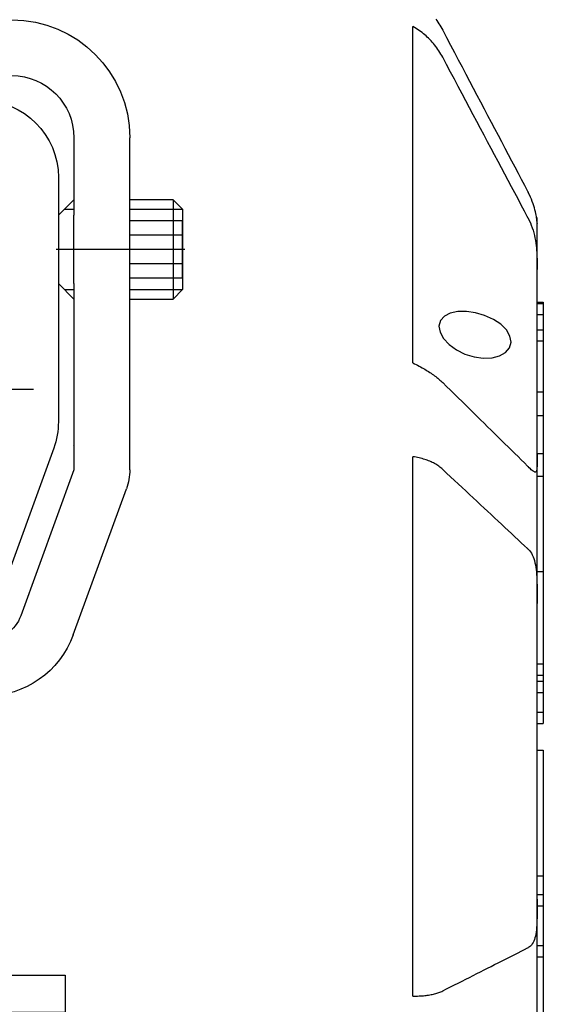
# Model space of a CAD drawing. Units: millimetres. Extents: x -1 to 83958, y -7235 to 115762.
# Drawn here: x 13831 to 13873, y -3597 to -3517 of the extents above; entities that cross this region are included whole.
import ezdxf

# ---------------------------------------------------------------- set-up
doc = ezdxf.new("R2010")
doc.units = ezdxf.units.MM
doc.layers.get('0').update_dxf_attribs({"true_color": 0x939598})
for name, color, linetype in [('Z_Beschlag-Grau 0.10', 8, 'Continuous'), ('Z_Linie-Gelb 0.25', 2, 'Continuous'), ('Z_Linie-Rot 0.20', 1, 'Continuous'), ('Z_Wand-Grün 0.5', 3, 'Continuous')]:
    doc.layers.add(name, color=color, linetype=linetype)

# ---------------------------------------------------------------- blocks, each defined once
blk = doc.blocks.new('Helm_Schiene-Wagen')
for p, q in [((-30, -21.878), (-30, -16.878)), ((-25.5, -16.878), (-25.5, -23.128)), ((-24.25, -20.078), (-24.25, -39.774)), ((-34.25, -22.645), (-33.483, -21.878)), ((-33.483, -21.878), (-30, -21.878)), ((-33.483, -21.878), (-33.483, -29.878)), ((-30, -29.878), (-30, -21.878)), ((-25.5, -21.878), (-24.25, -23.128)), ((-25.5, -21.878), (-25.5, -22.645)), ((-34.25, -22.645), (-34.25, -29.111)), ((-30, -22.645), (-34.25, -22.645)), ((-24.733, -22.645), (-25.5, -22.645)), ((-34.25, -28.187), (-34.25, -23.568)), ((-34.25, -23.568), (-30, -23.568)), ((-25.5, -28.628), (-25.5, -23.128)), ((-24.25, -23.128), (-24.25, -28.628)), ((-34.25, -24.723), (-30, -24.723)), ((-34.429, -25.878), (-24.071, -25.878)), ((-34.25, -27.033), (-30, -27.033)), ((-34.25, -28.187), (-30, -28.187)), ((-33.483, -29.878), (-34.25, -29.111)), ((-30, -29.111), (-34.25, -29.111)), ((-24.25, -28.628), (-25.5, -29.878)), ((-25.5, -28.628), (-25.5, -43.64)), ((-24.733, -29.111), (-25.5, -29.111)), ((-30, -29.878), (-33.483, -29.878)), ((-30, -43.64), (-30, -29.878)), ((-22.25, -37.178), (24, -37.178)), ((-23.876, -41.895), (-19.247, -54.614)), ((-25.5, -43.64), (-21.218, -55.404)), ((-25.447, -56.943), (-29.729, -45.18))]:
    blk.add_line(p, q)
for centre, radius, start, end in [((-20.5, -16.878), 9.5, 90, 180), ((-20.5, -16.878), 5, 90, 180), ((-18.05, -20.078), 6.2, 90, 180), ((-18.05, -39.774), 6.2, 180, 200), ((-25.37, -41.673), 0.0712, 180.00151, 190.25225), ((-25.5, -43.64), 4.5, 180, 200), ((-18.399, -54.378), 3, 200, 270), ((-18.399, -54.378), 7.5, 200, 270)]:
    blk.add_arc(centre, radius, start, end)
blk = doc.blocks.new('Helm 400er Schiene mit Sturmaufhängung')
at = {"layer": 'Z_Beschlag-Grau 0.10', "xscale": -1}
blk.add_blockref('Helm_Schiene-Wagen', (0.2, 87.378), dxfattribs=at)
blk = doc.blocks.new('Verbindungsteil Türe Sonder')
at = {"layer": 'Z_Wand-Grün 0.5'}
h = blk.add_hatch(dxfattribs=at)
h.set_pattern_fill('ACAD_ISO07W100', color=256, scale=0.1, angle=135)
h.set_pattern_definition([(135, (-2650.0558, -9417.2711), (-0.35355339, -0.35355339), [0.05, -0.3])])
h.paths.add_polyline_path([(31.5, 14.5, 1), (28.5, 14.5, 1)])
h = blk.add_hatch(dxfattribs=at)
h.set_pattern_fill('ACAD_ISO07W100', color=256, scale=0.1, angle=135)
h.set_pattern_definition([(135, (-2650.0558, -9416.2711), (-0.35355339, -0.35355339), [0.05, -0.3])])
h.paths.add_polyline_path([(31.5, 10.5, 1), (28.5, 10.5, 1)])
at = {"layer": 'Z_Linie-Gelb 0.25'}
blk.add_lwpolyline([(-51.5, 0), (-11.5, 0), (-11.5, 3), (-51.5, 3)], close=True, dxfattribs=at)
at = {"layer": 'Z_Linie-Rot 0.20'}
for p, q in [((25.5, 21), (25.5, 17)), ((34.5, 21), (34.5, 17)), ((21, 17), (39, 17)), ((28.5, 8), (28.5, 16)), ((28.5, 16), (31.5, 16)), ((31.5, 16), (31.5, 8)), ((40, 8), (10.49, 8)), ((31.5, 8), (28.5, 8)), ((40, 5), (40, 8)), ((24, 7.901), (36, 7.494)), ((24, 6.934), (36, 6.527)), ((24, 5.967), (36, 5.56)), ((10.49, 5), (40, 5)), ((-6.551, 3), (-59, 3)), ((-59, 3), (-59, 0)), ((-59, 0), (-6.551, 0))]:
    blk.add_line(p, q, dxfattribs=at)
for points in [[(30, 16), (21, 16), (21, 20.5), (21.5, 21), (38.5, 21), (39, 20.5), (39, 16)], [(40, 13), (20, 13), (20, 12), (40, 12)], [(40, 9), (20, 9), (20, 8), (40, 8)]]:
    blk.add_lwpolyline(points, close=True, dxfattribs=at)
for points in [[(23, 5), (23, 16), (37, 16), (37, 5)], [(24, 5), (24, 16), (36, 16), (36, 5)]]:
    blk.add_lwpolyline(points, dxfattribs=at)
for points in [[(10.49, 8, 0.072508), (6.778, 7.459), (-4.704, 3.248, -0.066856), (-6.551, 3, -0.066856)], [(10.49, 5, 0.070324), (7.718, 4.608), (-3.779, 0.392, -0.070324), (-6.551, 0)]]:
    blk.add_lwpolyline(points, format="xyb", dxfattribs=at)
at = {"layer": 'Z_Wand-Grün 0.5'}
for centre in [(30, 14.5), (30, 10.5)]:
    blk.add_circle(centre, 1.5, dxfattribs=at)

msp = doc.modelspace()

# ---------------------------------------------------------------- linework, layer by layer
at = {"layer": 'Z_Beschlag-Grau 0.10'}
for p, q in [((13862.344, -3544.854), (13862.344, -3517.74)), ((13872.344, -3533.149), (13872.298, -3533.137)), ((13872.344, -3533.576), (13872.344, -3533.149)), ((13872.344, -3537.327), (13872.344, -3533.576)), ((13872.344, -3552.195), (13872.344, -3537.327)), ((13872.344, -3539.963), (13872.844, -3539.963)), ((13872.344, -3539.975), (13872.844, -3539.975)), ((13872.344, -3540.059), (13872.844, -3540.059)), ((13872.844, -3539.963), (13872.844, -3539.975)), ((13872.844, -3539.975), (13872.844, -3540.059)), ((13872.844, -3540.059), (13872.844, -3540.955)), ((13872.344, -3540.955), (13872.844, -3540.955)), ((13872.844, -3540.955), (13872.844, -3542.171)), ((13872.344, -3542.171), (13872.844, -3542.171)), ((13872.844, -3542.171), (13872.844, -3543.067)), ((13872.344, -3543.067), (13872.844, -3543.067)), ((13872.844, -3543.067), (13872.844, -3547.183)), ((13872.344, -3547.183), (13872.844, -3547.183)), ((13872.844, -3547.183), (13872.844, -3549.095)), ((13872.344, -3549.095), (13872.844, -3549.095)), ((13872.844, -3549.095), (13872.844, -3552.149)), ((13862.344, -3595.877), (13862.344, -3552.412)), ((13872.344, -3552.149), (13872.844, -3552.149)), ((13872.344, -3564.232), (13872.344, -3552.195)), ((13872.844, -3552.149), (13872.844, -3553.965)), ((13872.344, -3553.965), (13872.844, -3553.965)), ((13872.844, -3553.965), (13872.844, -3561.665)), ((13872.344, -3561.665), (13872.844, -3561.665)), ((13872.844, -3561.665), (13872.844, -3569.091)), ((13872.344, -3588.07), (13872.344, -3564.232)), ((13872.344, -3569.091), (13872.844, -3569.091)), ((13872.844, -3569.091), (13872.844, -3570.01)), ((13872.344, -3570.01), (13872.844, -3570.01)), ((13872.344, -3570.494), (13872.844, -3570.494)), ((13872.844, -3570.01), (13872.844, -3570.494)), ((13872.844, -3570.494), (13872.844, -3571.413)), ((13872.344, -3571.413), (13872.844, -3571.413)), ((13872.844, -3571.413), (13872.844, -3572.998)), ((13872.344, -3572.998), (13872.844, -3572.998)), ((13872.844, -3572.998), (13872.844, -3573.918)), ((13872.344, -3573.918), (13872.844, -3573.918)), ((13872.344, -3576.059), (13872.844, -3576.059)), ((13872.344, -3576.071), (13872.844, -3576.071)), ((13872.844, -3576.059), (13872.844, -3576.071)), ((13872.844, -3576.071), (13872.844, -3586.184)), ((13872.344, -3586.184), (13872.844, -3586.184)), ((13872.844, -3586.184), (13872.844, -3587.703)), ((13872.344, -3587.703), (13872.844, -3587.703)), ((13872.344, -3601.341), (13872.344, -3588.07)), ((13872.844, -3587.703), (13872.844, -3588.591)), ((13872.344, -3588.591), (13872.844, -3588.591)), ((13872.844, -3588.591), (13872.844, -3591.811)), ((13872.344, -3591.811), (13872.844, -3591.811)), ((13872.844, -3591.811), (13872.844, -3592.714)), ((13872.344, -3592.714), (13872.844, -3592.714)), ((13872.844, -3592.714), (13872.844, -3600.887))]:
    msp.add_line(p, q, dxfattribs=at)
at = {"layer": 'Z_Beschlag-Grau 0.10', "flags": 128}
for points in [[(13864.181, -3517.139), (13864.271, -3517.263), (13864.357, -3517.388), (13864.441, -3517.516), (13864.521, -3517.644), (13864.599, -3517.774), (13864.673, -3517.904), (13864.743, -3518.034)], [(13864.743, -3520.214), (13864.673, -3520.086), (13864.599, -3519.958), (13864.521, -3519.831), (13864.441, -3519.705), (13864.357, -3519.581), (13864.271, -3519.46), (13864.181, -3519.34), (13864.089, -3519.224), (13863.995, -3519.11), (13863.899, -3519), (13863.802, -3518.893), (13863.703, -3518.789), (13863.603, -3518.689), (13863.503, -3518.593), (13863.402, -3518.501), (13863.297, -3518.409), (13863.189, -3518.319), (13863.076, -3518.23), (13862.961, -3518.143), (13862.842, -3518.057), (13862.721, -3517.974), (13862.598, -3517.893), (13862.472, -3517.815), (13862.344, -3517.74)], [(13864.743, -3518.034), (13865.062, -3518.638), (13865.377, -3519.237), (13865.689, -3519.829), (13865.998, -3520.416), (13866.303, -3520.996), (13866.606, -3521.571), (13866.906, -3522.14), (13867.203, -3522.704), (13867.497, -3523.261), (13867.788, -3523.814), (13868.076, -3524.361), (13868.361, -3524.903), (13868.644, -3525.439), (13868.923, -3525.971), (13869.201, -3526.497), (13869.475, -3527.018), (13869.747, -3527.535), (13870.016, -3528.046), (13870.283, -3528.553), (13870.548, -3529.055), (13870.809, -3529.553), (13871.069, -3530.046), (13871.326, -3530.534), (13871.581, -3531.018)], [(13871.581, -3533.092), (13871.326, -3532.612), (13871.069, -3532.127), (13870.809, -3531.639), (13870.548, -3531.145), (13870.283, -3530.647), (13870.016, -3530.145), (13869.747, -3529.637), (13869.475, -3529.125), (13869.201, -3528.608), (13868.923, -3528.086), (13868.644, -3527.559), (13868.361, -3527.027), (13868.076, -3526.489), (13867.788, -3525.947), (13867.497, -3525.399), (13867.203, -3524.846), (13866.906, -3524.287), (13866.606, -3523.722), (13866.303, -3523.152), (13865.998, -3522.577), (13865.689, -3521.995), (13865.377, -3521.407), (13865.062, -3520.814), (13864.743, -3520.214)], [(13871.581, -3531.018), (13871.583, -3531.022), (13871.585, -3531.026), (13871.587, -3531.03), (13871.589, -3531.034), (13871.591, -3531.038), (13871.593, -3531.042), (13871.595, -3531.046), (13871.597, -3531.05), (13871.599, -3531.054), (13871.602, -3531.058), (13871.604, -3531.062), (13871.606, -3531.066), (13871.608, -3531.07), (13871.61, -3531.074), (13871.612, -3531.078), (13871.614, -3531.082), (13871.616, -3531.086), (13871.618, -3531.09), (13871.62, -3531.094), (13871.622, -3531.098), (13871.624, -3531.102), (13871.626, -3531.105), (13871.628, -3531.109), (13871.63, -3531.113)], [(13872.344, -3533.576), (13872.344, -3533.599), (13872.344, -3533.609), (13872.344, -3533.608), (13872.343, -3533.595), (13872.342, -3533.569), (13872.34, -3533.532), (13872.337, -3533.482), (13872.332, -3533.42), (13872.325, -3533.346), (13872.315, -3533.26), (13872.302, -3533.163), (13872.285, -3533.054), (13872.264, -3532.934), (13872.238, -3532.803), (13872.207, -3532.663), (13872.169, -3532.514), (13872.126, -3532.358), (13872.076, -3532.193), (13872.018, -3532.022), (13871.954, -3531.846), (13871.883, -3531.666), (13871.806, -3531.484), (13871.721, -3531.299), (13871.63, -3531.113)], [(13871.625, -3533.178), (13871.624, -3533.174), (13871.622, -3533.17), (13871.62, -3533.167), (13871.618, -3533.163), (13871.616, -3533.16), (13871.614, -3533.156), (13871.613, -3533.152), (13871.611, -3533.149), (13871.609, -3533.145), (13871.607, -3533.142), (13871.605, -3533.138), (13871.603, -3533.135), (13871.601, -3533.131), (13871.6, -3533.127), (13871.598, -3533.124), (13871.596, -3533.12), (13871.594, -3533.117), (13871.592, -3533.113), (13871.59, -3533.109), (13871.588, -3533.106), (13871.586, -3533.102), (13871.584, -3533.099), (13871.583, -3533.095), (13871.581, -3533.092)], [(13871.625, -3533.178), (13871.717, -3533.366), (13871.802, -3533.559), (13871.88, -3533.756), (13871.951, -3533.957), (13872.016, -3534.162), (13872.073, -3534.368), (13872.124, -3534.576), (13872.168, -3534.782), (13872.205, -3534.987), (13872.237, -3535.189), (13872.263, -3535.388), (13872.285, -3535.584), (13872.302, -3535.773), (13872.315, -3535.957), (13872.325, -3536.133), (13872.332, -3536.301), (13872.337, -3536.462), (13872.34, -3536.615), (13872.342, -3536.758), (13872.343, -3536.892), (13872.344, -3537.016), (13872.344, -3537.13), (13872.344, -3537.234), (13872.344, -3537.327)], [(13867.389, -3540.805), (13866.656, -3540.699), (13865.95, -3540.708), (13865.348, -3540.837), (13864.877, -3541.081), (13864.562, -3541.44), (13864.444, -3541.878), (13864.528, -3542.367), (13864.812, -3542.885), (13865.262, -3543.371), (13865.841, -3543.794), (13866.535, -3544.142), (13867.27, -3544.373), (13868.001, -3544.477), (13868.715, -3544.449), (13869.33, -3544.288), (13869.806, -3544.011), (13870.125, -3543.624), (13870.243, -3543.174), (13870.159, -3542.691), (13869.871, -3542.193), (13869.417, -3541.739), (13868.826, -3541.343), (13868.122, -3541.021), (13867.389, -3540.805)], [(13862.344, -3544.854), (13862.472, -3544.917), (13862.598, -3544.98), (13862.721, -3545.043), (13862.842, -3545.107), (13862.961, -3545.171), (13863.076, -3545.235), (13863.189, -3545.298), (13863.297, -3545.362), (13863.402, -3545.424), (13863.503, -3545.486), (13863.603, -3545.549), (13863.703, -3545.614), (13863.802, -3545.68), (13863.899, -3545.746), (13863.995, -3545.814), (13864.089, -3545.882), (13864.181, -3545.951), (13864.271, -3546.02), (13864.357, -3546.09), (13864.441, -3546.159), (13864.521, -3546.228), (13864.599, -3546.297), (13864.673, -3546.366), (13864.743, -3546.434)], [(13864.743, -3546.434), (13865.062, -3546.747), (13865.377, -3547.057), (13865.689, -3547.364), (13865.998, -3547.668), (13866.303, -3547.969), (13866.606, -3548.267), (13866.906, -3548.562), (13867.203, -3548.854), (13867.497, -3549.143), (13867.788, -3549.43), (13868.076, -3549.713), (13868.361, -3549.994), (13868.644, -3550.272), (13868.923, -3550.548), (13869.201, -3550.821), (13869.475, -3551.091), (13869.747, -3551.359), (13870.016, -3551.624), (13870.283, -3551.886), (13870.548, -3552.147), (13870.809, -3552.405), (13871.069, -3552.66), (13871.326, -3552.913), (13871.581, -3553.164)], [(13864.743, -3553.431), (13864.673, -3553.368), (13864.599, -3553.305), (13864.521, -3553.244), (13864.441, -3553.184), (13864.357, -3553.127), (13864.271, -3553.07), (13864.181, -3553.016), (13864.089, -3552.964), (13863.995, -3552.914), (13863.899, -3552.867), (13863.802, -3552.821), (13863.703, -3552.778), (13863.603, -3552.738), (13863.503, -3552.7), (13863.402, -3552.664), (13863.297, -3552.629), (13863.189, -3552.596), (13863.076, -3552.564), (13862.961, -3552.534), (13862.842, -3552.506), (13862.721, -3552.479), (13862.598, -3552.455), (13862.472, -3552.432), (13862.344, -3552.412)], [(13872.344, -3552.195), (13872.344, -3552.363), (13872.344, -3552.523), (13872.344, -3552.675), (13872.343, -3552.817), (13872.342, -3552.951), (13872.34, -3553.074), (13872.337, -3553.187), (13872.332, -3553.289), (13872.325, -3553.379), (13872.315, -3553.456), (13872.302, -3553.521), (13872.285, -3553.574), (13872.264, -3553.613), (13872.237, -3553.639), (13872.206, -3553.652), (13872.168, -3553.651), (13872.124, -3553.636), (13872.074, -3553.609), (13872.016, -3553.57), (13871.951, -3553.518), (13871.88, -3553.456), (13871.802, -3553.383), (13871.717, -3553.3), (13871.625, -3553.209)], [(13871.581, -3553.164), (13871.583, -3553.166), (13871.584, -3553.168), (13871.586, -3553.169), (13871.588, -3553.171), (13871.59, -3553.173), (13871.592, -3553.175), (13871.594, -3553.177), (13871.596, -3553.179), (13871.598, -3553.181), (13871.6, -3553.183), (13871.601, -3553.184), (13871.603, -3553.186), (13871.605, -3553.188), (13871.607, -3553.19), (13871.609, -3553.192), (13871.611, -3553.194), (13871.613, -3553.196), (13871.614, -3553.197), (13871.616, -3553.199), (13871.618, -3553.201), (13871.62, -3553.203), (13871.622, -3553.205), (13871.624, -3553.207), (13871.625, -3553.209)], [(13871.581, -3559.819), (13871.326, -3559.581), (13871.069, -3559.341), (13870.809, -3559.098), (13870.548, -3558.854), (13870.283, -3558.607), (13870.016, -3558.357), (13869.747, -3558.105), (13869.475, -3557.851), (13869.201, -3557.595), (13868.923, -3557.336), (13868.644, -3557.074), (13868.361, -3556.81), (13868.076, -3556.544), (13867.788, -3556.275), (13867.497, -3556.003), (13867.203, -3555.728), (13866.906, -3555.451), (13866.606, -3555.171), (13866.303, -3554.888), (13865.998, -3554.603), (13865.689, -3554.314), (13865.377, -3554.023), (13865.062, -3553.728), (13864.743, -3553.431)], [(13871.63, -3559.867), (13871.628, -3559.865), (13871.626, -3559.863), (13871.624, -3559.861), (13871.622, -3559.859), (13871.62, -3559.857), (13871.618, -3559.855), (13871.616, -3559.853), (13871.614, -3559.851), (13871.612, -3559.849), (13871.61, -3559.847), (13871.608, -3559.845), (13871.606, -3559.843), (13871.604, -3559.841), (13871.602, -3559.839), (13871.599, -3559.837), (13871.597, -3559.835), (13871.595, -3559.833), (13871.593, -3559.831), (13871.591, -3559.829), (13871.589, -3559.827), (13871.587, -3559.825), (13871.585, -3559.823), (13871.583, -3559.821), (13871.581, -3559.819)], [(13871.63, -3559.867), (13871.721, -3559.965), (13871.806, -3560.074), (13871.883, -3560.194), (13871.954, -3560.325), (13872.018, -3560.467), (13872.075, -3560.619), (13872.126, -3560.781), (13872.169, -3560.952), (13872.206, -3561.13), (13872.238, -3561.315), (13872.264, -3561.508), (13872.285, -3561.708), (13872.302, -3561.912), (13872.315, -3562.119), (13872.325, -3562.33), (13872.332, -3562.542), (13872.337, -3562.757), (13872.34, -3562.972), (13872.342, -3563.187), (13872.343, -3563.4), (13872.344, -3563.612), (13872.344, -3563.822), (13872.344, -3564.029), (13872.344, -3564.232)], [(13872.344, -3588.07), (13872.344, -3588.285), (13872.344, -3588.5), (13872.344, -3588.715), (13872.343, -3588.93), (13872.342, -3589.143), (13872.34, -3589.355), (13872.337, -3589.564), (13872.332, -3589.77), (13872.325, -3589.971), (13872.315, -3590.166), (13872.302, -3590.356), (13872.285, -3590.539), (13872.264, -3590.715), (13872.238, -3590.883), (13872.207, -3591.041), (13872.169, -3591.189), (13872.126, -3591.327), (13872.076, -3591.453), (13872.018, -3591.569), (13871.954, -3591.674), (13871.883, -3591.766), (13871.806, -3591.846), (13871.721, -3591.914), (13871.63, -3591.97)], [(13864.743, -3595.462), (13865.062, -3595.301), (13865.377, -3595.141), (13865.689, -3594.983), (13865.998, -3594.826), (13866.303, -3594.671), (13866.606, -3594.518), (13866.906, -3594.366), (13867.203, -3594.216), (13867.497, -3594.067), (13867.788, -3593.919), (13868.076, -3593.773), (13868.361, -3593.629), (13868.644, -3593.485), (13868.923, -3593.344), (13869.201, -3593.203), (13869.475, -3593.064), (13869.747, -3592.926), (13870.016, -3592.79), (13870.283, -3592.654), (13870.548, -3592.52), (13870.809, -3592.387), (13871.069, -3592.256), (13871.326, -3592.125), (13871.581, -3591.996)], [(13871.581, -3591.996), (13871.583, -3591.995), (13871.585, -3591.994), (13871.587, -3591.993), (13871.589, -3591.992), (13871.591, -3591.991), (13871.593, -3591.99), (13871.595, -3591.989), (13871.597, -3591.988), (13871.599, -3591.987), (13871.602, -3591.986), (13871.604, -3591.985), (13871.606, -3591.983), (13871.608, -3591.982), (13871.61, -3591.981), (13871.612, -3591.98), (13871.614, -3591.979), (13871.616, -3591.978), (13871.618, -3591.977), (13871.62, -3591.976), (13871.622, -3591.975), (13871.624, -3591.974), (13871.626, -3591.973), (13871.628, -3591.972), (13871.63, -3591.97)], [(13862.344, -3595.877), (13862.472, -3595.877), (13862.598, -3595.876), (13862.721, -3595.873), (13862.842, -3595.868), (13862.961, -3595.862), (13863.076, -3595.855), (13863.188, -3595.846), (13863.297, -3595.835), (13863.401, -3595.824), (13863.503, -3595.811), (13863.603, -3595.796), (13863.703, -3595.78), (13863.801, -3595.762), (13863.899, -3595.743), (13863.995, -3595.722), (13864.089, -3595.699), (13864.181, -3595.675), (13864.271, -3595.649), (13864.357, -3595.621), (13864.441, -3595.592), (13864.522, -3595.561), (13864.599, -3595.529), (13864.673, -3595.496), (13864.743, -3595.462)]]:
    msp.add_lwpolyline(points, dxfattribs=at)

# ---------------------------------------------------------------- block references
at = {"layer": 'Z_Beschlag-Grau 0.10'}
msp.add_blockref('Helm 400er Schiene mit Sturmaufhängung', (13809.344, -3597.201), dxfattribs=at)
at = {"layer": 'Z_Linie-Gelb 0.25', "xscale": -1}
msp.add_blockref('Verbindungsteil Türe Sonder', (13775.344, -3597.201), dxfattribs=at)

doc.saveas('drawing.dxf')
